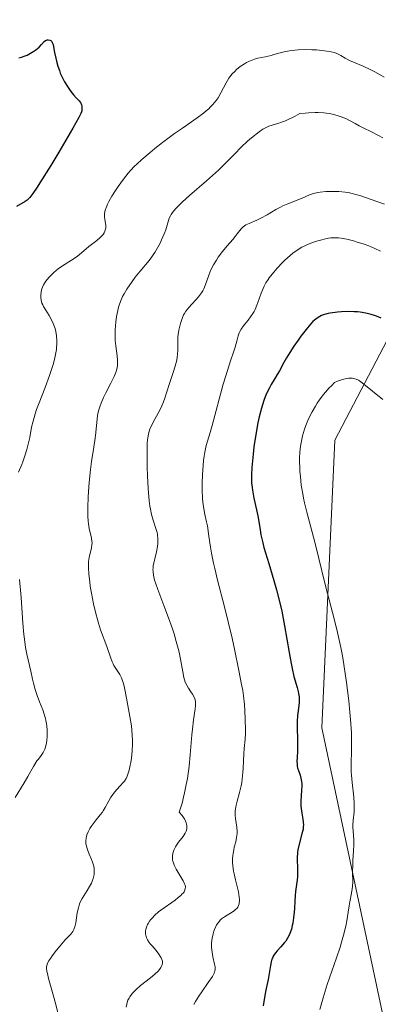
# Model space of a CAD drawing. Units: metres. Extents: x 632681 to 636172, y 4657969 to 4660348.
# Drawn here: x 634069 to 634127, y 4659969 to 4660129 of the extents above; entities that cross this region are included whole.
import ezdxf

# ---------------------------------------------------------------- set-up
doc = ezdxf.new("R2010")
doc.units = ezdxf.units.M
doc.header["$MEASUREMENT"] = 0
for name, color, linetype, lineweight in [('Curva de nivel maestra', 36, 'Continuous', 30), ('Curva de nivel normal', 36, 'Continuous', 0), ('Matorral', 135, 'Continuous', 0), ('Matorral CxS', 135, 'Continuous', 0), ('Suelo desnudo', 252, 'Continuous', 0), ('Suelo desnudo CxS', 43, 'Continuous', 0)]:
    doc.layers.add(name, color=color, linetype=linetype, lineweight=lineweight)

# ---------------------------------------------------------------- blocks, each defined once
blk = doc.blocks.new('*U154')
at = {"layer": 'Matorral CxS', "color": 135, "linetype": 'Continuous', "lineweight": 0}
blk.add_polyline3d([(634057.3, 4659903.53, 483.05), (634077.35, 4659886.68, 488.44), (634107.46, 4659866.76, 499.85), (634125.97, 4659860.02, 508.65), (634145.21, 4659867.31, 516.31), (634139.01, 4659896.29, 517.43), (634129.74, 4659960.4, 510.88), (634118.32, 4660014.25, 502.13), (634120.39, 4660060.82, 507.1), (634130.73, 4660080.48, 498.87), (634149, 4660090.83, 489.03), (634175.56, 4660099.44, 477.21), (634187.61, 4660098.67, 472.73), (634187.61, 4660098.67, 472.73), (634196.93, 4660098.07, 471.51), (634220.71, 4660088.76, 471.98), (634251.74, 4660062.88, 474.31)], dxfattribs=at)
blk = doc.blocks.new('*U161')
at = {"layer": 'Suelo desnudo CxS', "color": 43, "linetype": 'Continuous', "lineweight": 0}
blk.add_polyline3d([(634064.76, 4660251.02, 451.72), (634079.74, 4660243.53, 452.38), (634083.48, 4660228.55, 455.38), (634095.97, 4660222.3, 456.18), (634114.69, 4660213.56, 456.97), (634133.42, 4660203.58, 457.58), (634158.38, 4660187.35, 458.62), (634167.12, 4660166.13, 461.53), (634174.91, 4660135.11, 466.37), (634178.32, 4660120.34, 470.09), (634187.61, 4660098.67, 472.73), (634175.56, 4660099.44, 477.21), (634149, 4660090.83, 489.03), (634130.73, 4660080.48, 498.87), (634120.39, 4660060.82, 507.1), (634118.32, 4660014.25, 502.13), (634129.74, 4659960.4, 510.88), (634139.01, 4659896.29, 517.43), (634145.21, 4659867.31, 516.31), (634125.97, 4659860.02, 508.65), (634107.46, 4659866.76, 499.85), (634077.35, 4659886.68, 488.44), (634057.3, 4659903.53, 483.05)], dxfattribs=at)
blk = doc.blocks.new('*U175')
at = {"layer": 'Curva de nivel normal', "color": 36, "linetype": 'Continuous', "lineweight": 0}
for points in [[(634068.68, 4660002.97, 480), (634070.11, 4660005.35, 480), (634070.7, 4660006.36, 480), (634071.62, 4660007.97, 480), (634072.2, 4660008.87, 480), (634072.44, 4660009.19, 480), (634072.89, 4660009.78, 480), (634073.2, 4660010.24, 480), (634073.38, 4660010.59, 480), (634073.47, 4660010.79, 480), (634073.58, 4660011.12, 480), (634073.74, 4660011.81, 480), (634073.79, 4660012.2, 480), (634073.85, 4660012.83, 480), (634073.86, 4660013.5, 480), (634073.86, 4660013.84, 480), (634073.8, 4660014.54, 480), (634073.76, 4660014.9, 480), (634073.66, 4660015.42, 480), (634073.58, 4660015.77, 480), (634073.39, 4660016.46, 480), (634073.15, 4660017.13, 480), (634072.63, 4660018.47, 480), (634072.25, 4660019.46, 480), (634072.07, 4660019.96, 480), (634071.91, 4660020.46, 480), (634071.63, 4660021.46, 480), (634071.47, 4660022.12, 480), (634071.2, 4660023.42, 480), (634071, 4660024.34, 480), (634070.58, 4660026.17, 480), (634070.37, 4660027.25, 480), (634070.18, 4660028.57, 480), (634070.09, 4660029.36, 480), (634069.92, 4660031.2, 480), (634069.62, 4660035.36, 480), (634069.37, 4660038.26, 480)], [(634069.23, 4660055.63, 480), (634069.75, 4660056.85, 480), (634069.92, 4660057.3, 480), (634070.25, 4660058.28, 480), (634070.55, 4660059.28, 480), (634070.73, 4660059.95, 480), (634071.02, 4660061.22, 480), (634071.34, 4660062.92, 480), (634071.56, 4660063.88, 480), (634071.91, 4660065.06, 480), (634072.15, 4660065.76, 480), (634072.55, 4660066.84, 480), (634073.51, 4660069.32, 480), (634074.25, 4660071.3, 480), (634074.68, 4660072.6, 480), (634074.87, 4660073.22, 480), (634075.1, 4660074.12, 480), (634075.27, 4660074.95, 480), (634075.35, 4660075.47, 480), (634075.38, 4660075.8, 480), (634075.42, 4660076.43, 480), (634075.43, 4660076.87, 480), (634075.37, 4660077.69, 480), (634075.24, 4660078.42, 480), (634075.12, 4660078.87, 480), (634075.03, 4660079.16, 480), (634074.83, 4660079.69, 480), (634074.44, 4660080.51, 480), (634074.16, 4660081.01, 480), (634073.62, 4660081.88, 480), (634073.27, 4660082.47, 480), (634073.13, 4660082.74, 480), (634073.01, 4660083, 480), (634072.86, 4660083.5, 480), (634072.8, 4660083.96, 480), (634072.8, 4660084.25, 480), (634072.86, 4660084.8, 480), (634073, 4660085.32, 480), (634073.09, 4660085.58, 480), (634073.28, 4660085.97, 480), (634073.51, 4660086.37, 480), (634073.66, 4660086.57, 480), (634074.12, 4660087.15, 480), (634074.39, 4660087.44, 480), (634074.85, 4660087.88, 480), (634075.35, 4660088.31, 480), (634075.62, 4660088.52, 480), (634076.18, 4660088.91, 480), (634077.36, 4660089.66, 480), (634078.21, 4660090.22, 480), (634078.74, 4660090.61, 480), (634079.77, 4660091.46, 480), (634080.61, 4660092.15, 480), (634081.87, 4660093.12, 480), (634082.44, 4660093.63, 480), (634082.77, 4660093.96, 480), (634082.91, 4660094.13, 480), (634083.08, 4660094.38, 480), (634083.2, 4660094.63, 480), (634083.26, 4660094.79, 480), (634083.33, 4660095.11, 480), (634083.34, 4660095.27, 480), (634083.33, 4660095.59, 480), (634083.18, 4660096.53, 480), (634083.13, 4660096.94, 480), (634083.13, 4660097.15, 480), (634083.15, 4660097.48, 480), (634083.25, 4660098.03, 480), (634083.48, 4660098.67, 480), (634083.64, 4660099.04, 480), (634083.84, 4660099.44, 480), (634084.34, 4660100.32, 480), (634084.93, 4660101.25, 480), (634085.34, 4660101.87, 480), (634086.18, 4660103.04, 480), (634086.96, 4660104.03, 480), (634087.35, 4660104.49, 480), (634087.99, 4660105.16, 480), (634088.35, 4660105.5, 480), (634089.17, 4660106.25, 480), (634090.51, 4660107.4, 480), (634091.28, 4660108.02, 480), (634092.5, 4660108.99, 480), (634094.44, 4660110.43, 480), (634095.73, 4660111.33, 480), (634098.13, 4660112.98, 480), (634099.15, 4660113.75, 480), (634099.6, 4660114.11, 480), (634100.01, 4660114.47, 480), (634100.25, 4660114.71, 480), (634100.68, 4660115.16, 480), (634101.22, 4660115.82, 480), (634101.51, 4660116.24, 480), (634101.98, 4660117.04, 480), (634102.82, 4660118.67, 480), (634103.26, 4660119.4, 480), (634103.43, 4660119.64, 480), (634103.8, 4660120.09, 480), (634104.2, 4660120.52, 480), (634104.49, 4660120.8, 480), (634105.11, 4660121.3, 480), (634105.76, 4660121.74, 480), (634106.1, 4660121.93, 480), (634106.62, 4660122.19, 480), (634107.15, 4660122.4, 480), (634107.42, 4660122.49, 480), (634107.97, 4660122.64, 480), (634109.13, 4660122.88, 480), (634110.09, 4660123.1, 480), (634110.56, 4660123.23, 480), (634111.58, 4660123.52, 480), (634112.44, 4660123.73, 480), (634113.39, 4660123.91, 480), (634113.91, 4660123.97, 480), (634114.45, 4660124.01, 480), (634115.58, 4660124.05, 480), (634116.71, 4660124.02, 480), (634117.44, 4660123.98, 480), (634118.72, 4660123.85, 480), (634119.13, 4660123.8, 480), (634119.79, 4660123.68, 480), (634120.31, 4660123.55, 480), (634120.6, 4660123.46, 480), (634121.07, 4660123.25, 480), (634121.39, 4660123.07, 480), (634122.08, 4660122.66, 480), (634122.8, 4660122.28, 480), (634123.45, 4660121.99, 480), (634125, 4660121.33, 480), (634126.22, 4660120.78, 480), (634126.98, 4660120.39, 480), (634128.4, 4660119.59, 480)]]:
    blk.add_polyline3d(points, dxfattribs=at)
blk = doc.blocks.new('*U180')
at = {"layer": 'Curva de nivel normal', "color": 36, "linetype": 'Continuous', "lineweight": 0}
blk.add_polyline3d([(634086.63, 4659969.02, 490), (634086.72, 4659969.52, 490), (634086.78, 4659969.76, 490), (634086.92, 4659970.13, 490), (634087.1, 4659970.5, 490), (634087.21, 4659970.69, 490), (634087.48, 4659971.08, 490), (634087.64, 4659971.28, 490), (634087.92, 4659971.58, 490), (634088.24, 4659971.89, 490), (634088.97, 4659972.52, 490), (634090.57, 4659973.79, 490), (634091.28, 4659974.38, 490), (634091.8, 4659974.86, 490), (634092.01, 4659975.09, 490), (634092.26, 4659975.42, 490), (634092.42, 4659975.76, 490), (634092.47, 4659975.92, 490), (634092.51, 4659976.15, 490), (634092.51, 4659976.26, 490), (634092.5, 4659976.44, 490), (634092.43, 4659976.71, 490), (634092.31, 4659976.99, 490), (634092.2, 4659977.19, 490), (634091.94, 4659977.58, 490), (634091.48, 4659978.18, 490), (634090.83, 4659978.93, 490), (634090.54, 4659979.27, 490), (634090.36, 4659979.5, 490), (634090.09, 4659979.9, 490), (634089.92, 4659980.26, 490), (634089.85, 4659980.48, 490), (634089.79, 4659980.91, 490), (634089.79, 4659981.36, 490), (634089.82, 4659981.6, 490), (634089.92, 4659981.98, 490), (634090.07, 4659982.38, 490), (634090.18, 4659982.58, 490), (634090.42, 4659982.96, 490), (634090.56, 4659983.15, 490), (634090.82, 4659983.45, 490), (634091.29, 4659983.93, 490), (634091.89, 4659984.44, 490), (634092.24, 4659984.71, 490), (634094.56, 4659986.36, 490), (634095.06, 4659986.75, 490), (634095.49, 4659987.11, 490), (634095.67, 4659987.29, 490), (634095.89, 4659987.54, 490), (634096, 4659987.7, 490), (634096.15, 4659988.02, 490), (634096.2, 4659988.17, 490), (634096.22, 4659988.48, 490), (634096.16, 4659988.79, 490), (634096.09, 4659989.01, 490), (634095.86, 4659989.47, 490), (634094.72, 4659991.35, 490), (634094.39, 4659992.02, 490), (634094.27, 4659992.36, 490), (634094.19, 4659992.68, 490), (634094.15, 4659992.89, 490), (634094.12, 4659993.3, 490), (634094.13, 4659993.51, 490), (634094.18, 4659993.9, 490), (634094.29, 4659994.28, 490), (634094.38, 4659994.52, 490), (634094.61, 4659994.98, 490), (634094.76, 4659995.23, 490), (634095.11, 4659995.72, 490), (634095.84, 4659996.66, 490), (634096.16, 4659997.17, 490), (634096.32, 4659997.49, 490), (634096.38, 4659997.65, 490), (634096.45, 4659997.92, 490), (634096.47, 4659998.2, 490), (634096.47, 4659998.35, 490), (634096.42, 4659998.67, 490), (634096.37, 4659998.84, 490), (634096.26, 4659999.11, 490), (634096.05, 4659999.5, 490), (634095.92, 4659999.71, 490), (634095.68, 4660000.04, 490), (634095.21, 4660000.58, 490), (634095.38, 4660001.06, 490), (634095.68, 4660002.04, 490), (634095.94, 4660003.03, 490), (634096.1, 4660003.7, 490), (634096.37, 4660005.05, 490), (634096.54, 4660006.05, 490), (634096.81, 4660008.02, 490), (634097, 4660009.89, 490), (634097.26, 4660013.08, 490), (634097.35, 4660014.03, 490), (634097.53, 4660015.52, 490), (634097.81, 4660017.31, 490), (634097.87, 4660017.86, 490), (634097.88, 4660018.1, 490), (634097.85, 4660018.54, 490), (634097.75, 4660018.93, 490), (634097.65, 4660019.19, 490), (634097.37, 4660019.68, 490), (634097.1, 4660020.07, 490), (634096.7, 4660020.67, 490), (634096.5, 4660021.02, 490), (634096.21, 4660021.64, 490), (634096.09, 4660022, 490), (634095.97, 4660022.39, 490), (634095.78, 4660023.28, 490), (634095.41, 4660025.36, 490), (634095.19, 4660026.49, 490), (634095.06, 4660027.07, 490), (634094.75, 4660028.24, 490), (634094.38, 4660029.45, 490), (634094.11, 4660030.29, 490), (634093.49, 4660032.02, 490), (634092.71, 4660034.07, 490), (634091.74, 4660036.64, 490), (634091.37, 4660037.71, 490), (634091.24, 4660038.17, 490), (634091.06, 4660038.93, 490), (634090.98, 4660039.54, 490), (634090.97, 4660039.89, 490), (634090.98, 4660040.1, 490), (634091.03, 4660040.49, 490), (634091.57, 4660042.71, 490), (634091.71, 4660043.59, 490), (634091.76, 4660044.07, 490), (634091.77, 4660044.8, 490), (634091.71, 4660045.52, 490), (634091.65, 4660045.86, 490), (634091.56, 4660046.2, 490), (634090.93, 4660048.03, 490), (634090.73, 4660048.76, 490), (634090.55, 4660049.64, 490), (634090.46, 4660050.15, 490), (634090.35, 4660051, 490), (634090.18, 4660052.96, 490), (634090.07, 4660055.06, 490), (634090.02, 4660056.45, 490), (634090.01, 4660058.91, 490), (634090.06, 4660060.3, 490), (634090.1, 4660060.86, 490), (634090.14, 4660061.19, 490), (634090.24, 4660061.78, 490), (634090.36, 4660062.28, 490), (634090.47, 4660062.58, 490), (634090.71, 4660063.17, 490), (634091.26, 4660064.21, 490), (634092.06, 4660065.66, 490), (634092.42, 4660066.39, 490), (634092.58, 4660066.74, 490), (634092.86, 4660067.46, 490), (634093.62, 4660069.84, 490), (634094.26, 4660071.79, 490), (634094.57, 4660072.8, 490), (634094.81, 4660073.77, 490), (634094.9, 4660074.23, 490), (634094.96, 4660074.66, 490), (634095.01, 4660075.45, 490), (634094.99, 4660076.86, 490), (634095, 4660077.54, 490), (634095.03, 4660077.89, 490), (634095.15, 4660078.6, 490), (634095.31, 4660079.28, 490), (634095.43, 4660079.72, 490), (634095.69, 4660080.48, 490), (634095.93, 4660081.08, 490), (634096.07, 4660081.34, 490), (634096.31, 4660081.71, 490), (634096.81, 4660082.33, 490), (634097.27, 4660082.83, 490), (634097.97, 4660083.6, 490), (634098.32, 4660084.02, 490), (634098.81, 4660084.67, 490), (634099.02, 4660085, 490), (634099.2, 4660085.33, 490), (634099.49, 4660086, 490), (634099.97, 4660087.38, 490), (634100.24, 4660088.1, 490), (634100.41, 4660088.47, 490), (634100.79, 4660089.22, 490), (634101.23, 4660089.96, 490), (634101.55, 4660090.45, 490), (634102.21, 4660091.36, 490), (634102.96, 4660092.27, 490), (634103.88, 4660093.3, 490), (634104.27, 4660093.77, 490), (634104.6, 4660094.21, 490), (634105.01, 4660094.75, 490), (634105.22, 4660095, 490), (634105.58, 4660095.35, 490), (634105.79, 4660095.5, 490), (634106.02, 4660095.65, 490), (634106.55, 4660095.91, 490), (634107.78, 4660096.43, 490), (634108.44, 4660096.74, 490), (634109.45, 4660097.3, 490), (634110.85, 4660098.13, 490), (634111.6, 4660098.54, 490), (634112, 4660098.73, 490), (634112.81, 4660099.09, 490), (634115.1, 4660100.01, 490), (634116.32, 4660100.51, 490), (634116.94, 4660100.72, 490), (634117.64, 4660100.89, 490), (634118.04, 4660100.95, 490), (634118.96, 4660101.04, 490), (634119.4, 4660101.06, 490), (634120.34, 4660101.06, 490), (634121.04, 4660101.04, 490), (634122.07, 4660100.95, 490), (634122.55, 4660100.88, 490), (634123, 4660100.8, 490), (634123.83, 4660100.6, 490), (634124.62, 4660100.35, 490), (634126.3, 4660099.75, 490), (634128.47, 4660099.01, 490)], dxfattribs=at)
blk = doc.blocks.new('*U191')
at = {"layer": 'Curva de nivel normal', "color": 36, "linetype": 'Continuous', "lineweight": 0}
blk.add_polyline3d([(634127.78, 4660091.42, 495), (634126.87, 4660091.85, 495), (634126.4, 4660092.06, 495), (634125.92, 4660092.25, 495), (634124.97, 4660092.59, 495), (634124.03, 4660092.89, 495), (634123.43, 4660093.06, 495), (634122.34, 4660093.33, 495), (634121.43, 4660093.51, 495), (634121.02, 4660093.56, 495), (634120.41, 4660093.59, 495), (634119.75, 4660093.54, 495), (634119.38, 4660093.49, 495), (634118.67, 4660093.35, 495), (634118.28, 4660093.26, 495), (634117.68, 4660093.1, 495), (634116.77, 4660092.8, 495), (634115.87, 4660092.44, 495), (634115.45, 4660092.24, 495), (634115.05, 4660092.03, 495), (634114.3, 4660091.58, 495), (634113.62, 4660091.09, 495), (634113.18, 4660090.73, 495), (634112.34, 4660089.96, 495), (634111.92, 4660089.55, 495), (634111.1, 4660088.68, 495), (634110.53, 4660088.03, 495), (634109.79, 4660087.1, 495), (634109.59, 4660086.81, 495), (634109.24, 4660086.26, 495), (634108.95, 4660085.73, 495), (634108.79, 4660085.37, 495), (634108.49, 4660084.61, 495), (634107.96, 4660083.09, 495), (634107.79, 4660082.64, 495), (634107.5, 4660081.97, 495), (634107.33, 4660081.65, 495), (634107.15, 4660081.34, 495), (634106.76, 4660080.76, 495), (634106.36, 4660080.23, 495), (634105.85, 4660079.6, 495), (634105.63, 4660079.32, 495), (634105.24, 4660078.76, 495), (634105.05, 4660078.42, 495), (634104.94, 4660078.19, 495), (634104.76, 4660077.69, 495), (634104.58, 4660077.03, 495), (634104.25, 4660075.85, 495), (634104.01, 4660075.07, 495), (634103.54, 4660073.64, 495), (634102.76, 4660071.24, 495), (634102.34, 4660069.85, 495), (634100.56, 4660063.21, 495), (634100.21, 4660062.06, 495), (634099.79, 4660060.67, 495), (634099.6, 4660059.97, 495), (634099.36, 4660058.84, 495), (634099.26, 4660058.2, 495), (634099.17, 4660057.5, 495), (634099.03, 4660055.96, 495), (634098.99, 4660055.25, 495), (634098.94, 4660053.82, 495), (634098.93, 4660052.78, 495), (634098.99, 4660051.37, 495), (634099.04, 4660050.76, 495), (634099.19, 4660049.7, 495), (634099.38, 4660048.77, 495), (634099.65, 4660047.59, 495), (634099.78, 4660046.95, 495), (634100.04, 4660045.29, 495), (634100.31, 4660043.51, 495), (634100.47, 4660042.52, 495), (634100.78, 4660040.89, 495), (634100.98, 4660040.02, 495), (634101.44, 4660038.14, 495), (634102.55, 4660033.84, 495), (634103.16, 4660031.39, 495), (634103.78, 4660028.76, 495), (634104.18, 4660026.98, 495), (634104.89, 4660023.53, 495), (634105.32, 4660021.25, 495), (634105.49, 4660020.26, 495), (634105.62, 4660019.4, 495), (634105.79, 4660018.01, 495), (634105.86, 4660017, 495), (634105.89, 4660015.64, 495), (634105.96, 4660013.86, 495), (634105.95, 4660013.32, 495), (634105.88, 4660012.4, 495), (634105.74, 4660010.91, 495), (634105.69, 4660010.05, 495), (634105.59, 4660007.73, 495), (634105.54, 4660007.02, 495), (634105.42, 4660005.93, 495), (634105.33, 4660005.38, 495), (634105.22, 4660004.83, 495), (634104.96, 4660003.75, 495), (634104.6, 4660002.36, 495), (634104.45, 4660001.7, 495), (634104.34, 4660001.08, 495), (634104.3, 4660000.78, 495), (634104.29, 4660000.36, 495), (634104.29, 4660000.08, 495), (634104.33, 4659999.56, 495), (634104.54, 4659998.14, 495), (634104.6, 4659997.47, 495), (634104.59, 4659997.13, 495), (634104.51, 4659996.47, 495), (634104.36, 4659995.81, 495), (634104.14, 4659994.92, 495), (634104.04, 4659994.47, 495), (634103.93, 4659993.87, 495), (634103.89, 4659993.56, 495), (634103.86, 4659993.09, 495), (634103.87, 4659992.33, 495), (634103.95, 4659991.51, 495), (634104.02, 4659991.06, 495), (634104.11, 4659990.59, 495), (634104.33, 4659989.61, 495), (634104.79, 4659987.67, 495), (634104.94, 4659986.85, 495), (634104.97, 4659986.5, 495), (634104.97, 4659986.29, 495), (634104.95, 4659985.92, 495), (634104.92, 4659985.76, 495), (634104.83, 4659985.47, 495), (634104.71, 4659985.22, 495), (634104.6, 4659985.07, 495), (634104.34, 4659984.81, 495), (634104.17, 4659984.67, 495), (634103.8, 4659984.4, 495), (634102.97, 4659983.9, 495), (634102.57, 4659983.65, 495), (634102.09, 4659983.3, 495), (634101.87, 4659983.1, 495), (634101.56, 4659982.75, 495), (634101.28, 4659982.34, 495), (634101.15, 4659982.1, 495), (634100.93, 4659981.61, 495), (634100.83, 4659981.33, 495), (634100.69, 4659980.9, 495), (634100.53, 4659980.19, 495), (634100.45, 4659979.45, 495), (634100.44, 4659979.06, 495), (634100.45, 4659978.68, 495), (634100.53, 4659977.91, 495), (634100.67, 4659977.19, 495), (634100.95, 4659975.96, 495), (634101.02, 4659975.55, 495), (634101.04, 4659975.37, 495), (634101.04, 4659975.11, 495), (634100.99, 4659974.85, 495), (634100.95, 4659974.72, 495), (634100.86, 4659974.51, 495), (634100.59, 4659974, 495), (634099.93, 4659973.01, 495), (634098.87, 4659971.5, 495), (634098.38, 4659970.79, 495), (634097.83, 4659969.92, 495), (634097.57, 4659969.43, 495)], dxfattribs=at)
blk = doc.blocks.new('*U192')
at = {"layer": 'Curva de nivel normal', "color": 36, "linetype": 'Continuous', "lineweight": 0}
blk.add_polyline3d([(634128.16, 4660067.38, 505), (634124.85, 4660070.07, 505), (634124.41, 4660070.39, 505), (634124.21, 4660070.51, 505), (634123.87, 4660070.68, 505), (634123.65, 4660070.75, 505), (634123.19, 4660070.83, 505), (634122.83, 4660070.84, 505), (634122.62, 4660070.83, 505), (634122.27, 4660070.79, 505), (634121.63, 4660070.64, 505), (634120.84, 4660070.35, 505), (634120.37, 4660070.14, 505), (634119.84, 4660069.63, 505), (634119.5, 4660069.28, 505), (634118.88, 4660068.57, 505), (634118.59, 4660068.21, 505), (634118.05, 4660067.49, 505), (634117.56, 4660066.78, 505), (634117.27, 4660066.31, 505), (634116.75, 4660065.41, 505), (634116.49, 4660064.93, 505), (634116.05, 4660064.02, 505), (634115.7, 4660063.16, 505), (634115.5, 4660062.61, 505), (634115.19, 4660061.52, 505), (634114.95, 4660060.4, 505), (634114.86, 4660059.82, 505), (634114.76, 4660058.89, 505), (634114.71, 4660057.89, 505), (634114.71, 4660057.34, 505), (634114.73, 4660056.31, 505), (634114.76, 4660055.76, 505), (634114.83, 4660054.91, 505), (634114.98, 4660053.55, 505), (634115.2, 4660052.14, 505), (634115.34, 4660051.41, 505), (634115.5, 4660050.68, 505), (634115.87, 4660049.17, 505), (634117.16, 4660044.32, 505), (634117.82, 4660041.66, 505), (634118.73, 4660037.9, 505), (634119.22, 4660035.96, 505), (634120.31, 4660031.89, 505), (634120.86, 4660029.66, 505), (634121.39, 4660027.22, 505), (634121.64, 4660025.89, 505), (634121.88, 4660024.5, 505), (634122.31, 4660021.58, 505), (634122.66, 4660018.63, 505), (634122.84, 4660016.75, 505), (634122.94, 4660015.57, 505), (634123.08, 4660013.45, 505), (634123.12, 4660012.43, 505), (634123.13, 4660010.74, 505), (634123.06, 4660008.24, 505), (634123.07, 4660007.13, 505), (634123.1, 4660006.56, 505), (634123.21, 4660005.37, 505), (634123.47, 4660003.03, 505), (634123.55, 4660001.98, 505), (634123.56, 4660001.51, 505), (634123.53, 4660000.66, 505), (634123.39, 4659999.22, 505), (634123.34, 4659998.55, 505), (634123.34, 4659998.21, 505), (634123.36, 4659997.51, 505), (634123.46, 4659996.09, 505), (634123.48, 4659995.36, 505), (634123.44, 4659994.28, 505), (634123.33, 4659992.81, 505), (634123.3, 4659992.06, 505), (634123.29, 4659990.89, 505), (634123.3, 4659989.32, 505), (634123.26, 4659988.56, 505), (634123.22, 4659988.19, 505), (634123.11, 4659987.46, 505), (634122.83, 4659986.07, 505), (634122.7, 4659985.4, 505), (634122.55, 4659984.41, 505), (634122.35, 4659982.97, 505), (634122.19, 4659982.14, 505), (634121.83, 4659980.67, 505), (634121.51, 4659979.56, 505), (634121.27, 4659978.75, 505), (634120.7, 4659977.02, 505), (634119.19, 4659972.67, 505), (634118.51, 4659970.55, 505), (634117.97, 4659968.63, 505)], dxfattribs=at)
blk = doc.blocks.new('*U197')
at = {"layer": 'Curva de nivel maestra', "color": 36, "linetype": 'Continuous', "lineweight": 30}
blk.add_polyline3d([(634127.9, 4660080.55, 500), (634127.16, 4660080.86, 500), (634126.8, 4660080.99, 500), (634126.26, 4660081.17, 500), (634125.42, 4660081.39, 500), (634124.53, 4660081.53, 500), (634124.05, 4660081.58, 500), (634123.56, 4660081.61, 500), (634122.53, 4660081.63, 500), (634121.49, 4660081.58, 500), (634120.84, 4660081.53, 500), (634119.67, 4660081.38, 500), (634119.31, 4660081.31, 500), (634118.71, 4660081.15, 500), (634118.24, 4660080.97, 500), (634117.97, 4660080.83, 500), (634117.52, 4660080.54, 500), (634117.09, 4660080.21, 500), (634116.87, 4660080, 500), (634116.49, 4660079.6, 500), (634115.76, 4660078.73, 500), (634114.92, 4660077.62, 500), (634114.45, 4660076.99, 500), (634113.76, 4660076.01, 500), (634112.83, 4660074.58, 500), (634112.57, 4660074.16, 500), (634112.14, 4660073.38, 500), (634111.45, 4660072.04, 500), (634111.1, 4660071.42, 500), (634110.7, 4660070.77, 500), (634110.11, 4660069.82, 500), (634109.81, 4660069.28, 500), (634109.35, 4660068.35, 500), (634109.13, 4660067.82, 500), (634108.92, 4660067.24, 500), (634108.53, 4660065.97, 500), (634108.18, 4660064.58, 500), (634107.97, 4660063.63, 500), (634107.61, 4660061.74, 500), (634107.32, 4660059.74, 500), (634107.17, 4660058.52, 500), (634106.99, 4660056.38, 500), (634106.93, 4660055.21, 500), (634106.92, 4660054.67, 500), (634106.94, 4660053.9, 500), (634107.01, 4660053.12, 500), (634107.07, 4660052.71, 500), (634107.32, 4660051.4, 500), (634107.73, 4660049.53, 500), (634107.92, 4660048.58, 500), (634108.08, 4660047.64, 500), (634108.3, 4660046.28, 500), (634108.44, 4660045.51, 500), (634108.73, 4660044.21, 500), (634108.93, 4660043.46, 500), (634109.7, 4660040.82, 500), (634110.53, 4660038.07, 500), (634110.95, 4660036.59, 500), (634111.54, 4660034.28, 500), (634111.81, 4660033.1, 500), (634112.28, 4660030.76, 500), (634113.02, 4660026.42, 500), (634113.34, 4660024.63, 500), (634113.5, 4660023.86, 500), (634113.79, 4660022.57, 500), (634114.29, 4660020.76, 500), (634114.46, 4660020.1, 500), (634114.53, 4660019.8, 500), (634114.61, 4660019.25, 500), (634114.65, 4660018.74, 500), (634114.65, 4660018.42, 500), (634114.6, 4660017.8, 500), (634114.39, 4660016.25, 500), (634114.32, 4660015.28, 500), (634114.32, 4660014.12, 500), (634114.36, 4660012.44, 500), (634114.37, 4660011.64, 500), (634114.35, 4660010.55, 500), (634114.29, 4660009.36, 500), (634114.28, 4660008.88, 500), (634114.29, 4660008.29, 500), (634114.33, 4660007.96, 500), (634114.38, 4660007.75, 500), (634114.51, 4660007.32, 500), (634114.8, 4660006.57, 500), (634114.93, 4660006.09, 500), (634115.02, 4660005.53, 500), (634115.04, 4660005.21, 500), (634115.04, 4660004.86, 500), (634115, 4660004.08, 500), (634114.9, 4660002.41, 500), (634114.91, 4660001.58, 500), (634114.95, 4660001.19, 500), (634115.07, 4660000.43, 500), (634115.24, 4659999.47, 500), (634115.3, 4659998.99, 500), (634115.31, 4659998.5, 500), (634115.3, 4659998.25, 500), (634115.26, 4659997.86, 500), (634115.08, 4659997.07, 500), (634114.61, 4659995.38, 500), (634114.43, 4659994.49, 500), (634114.38, 4659994.04, 500), (634114.33, 4659993.13, 500), (634114.36, 4659991.33, 500), (634114.36, 4659990.46, 500), (634114.34, 4659990.04, 500), (634114.26, 4659989.24, 500), (634114.06, 4659987.76, 500), (634113.98, 4659987.09, 500), (634113.91, 4659986.16, 500), (634113.88, 4659984.98, 500), (634113.84, 4659984.39, 500), (634113.74, 4659983.47, 500), (634113.6, 4659982.64, 500), (634113.52, 4659982.24, 500), (634113.37, 4659981.67, 500), (634113.14, 4659980.97, 500), (634113.01, 4659980.65, 500), (634112.77, 4659980.18, 500), (634112.46, 4659979.72, 500), (634112.28, 4659979.5, 500), (634111.65, 4659978.8, 500), (634111.06, 4659978.14, 500), (634110.78, 4659977.8, 500), (634110.54, 4659977.44, 500), (634110.44, 4659977.26, 500), (634110.3, 4659976.97, 500), (634110.23, 4659976.77, 500), (634110.1, 4659976.37, 500), (634109.97, 4659975.75, 500), (634109.79, 4659974.46, 500), (634109.6, 4659973.48, 500), (634109.3, 4659972.04, 500), (634109.14, 4659971.21, 500), (634108.81, 4659969.26, 500)], dxfattribs=at)

msp = doc.modelspace()

# ---------------------------------------------------------------- linework, layer by layer
at = {"layer": 'Curva de nivel maestra', "color": 36, "linetype": 'Continuous', "lineweight": 30}
msp.add_polyline3d([(634069.26, 4660122.72, 475), (634069.68, 4660122.82, 475), (634070.3, 4660123.02, 475), (634070.6, 4660123.14, 475), (634071.16, 4660123.44, 475), (634071.69, 4660123.77, 475), (634072, 4660124, 475), (634072.53, 4660124.45, 475), (634072.95, 4660124.89, 475), (634073.36, 4660125.34, 475), (634073.56, 4660125.49, 475), (634073.76, 4660125.58, 475), (634073.87, 4660125.6, 475), (634074.03, 4660125.62, 475), (634074.27, 4660125.57, 475), (634074.42, 4660125.49, 475), (634074.59, 4660125.34, 475), (634074.67, 4660125.21, 475), (634074.8, 4660124.88, 475), (634074.9, 4660124.49, 475), (634075.06, 4660123.58, 475), (634075.23, 4660122.64, 475), (634075.34, 4660122.15, 475), (634075.56, 4660121.38, 475), (634075.83, 4660120.64, 475), (634075.98, 4660120.25, 475), (634076.23, 4660119.67, 475), (634076.66, 4660118.83, 475), (634077.12, 4660118.04, 475), (634077.45, 4660117.56, 475), (634077.67, 4660117.26, 475), (634078.1, 4660116.74, 475), (634078.55, 4660116.25, 475), (634079.05, 4660115.72, 475), (634079.23, 4660115.47, 475), (634079.3, 4660115.35, 475), (634079.41, 4660115.11, 475), (634079.46, 4660114.86, 475), (634079.48, 4660114.7, 475), (634079.47, 4660114.36, 475), (634079.44, 4660114.13, 475), (634079.4, 4660113.98, 475), (634079.29, 4660113.69, 475), (634078.98, 4660113.04, 475), (634078.02, 4660111.3, 475), (634075.74, 4660107.42, 475), (634074.43, 4660105.25, 475), (634072.69, 4660102.45, 475), (634072.24, 4660101.76, 475), (634071.54, 4660100.73, 475), (634071.03, 4660100.09, 475), (634070.77, 4660099.82, 475), (634070.61, 4660099.68, 475), (634070.3, 4660099.46, 475), (634068.89, 4660098.62, 475)], dxfattribs=at)
at = {"layer": 'Curva de nivel normal', "color": 36, "linetype": 'Continuous', "lineweight": 0}
msp.add_polyline3d([(634075.77, 4659967.3, 485), (634075.12, 4659969.84, 485), (634074.7, 4659971.4, 485), (634074.07, 4659973.67, 485), (634073.88, 4659974.46, 485), (634073.81, 4659974.79, 485), (634073.75, 4659975.33, 485), (634073.75, 4659975.56, 485), (634073.77, 4659975.7, 485), (634073.84, 4659975.98, 485), (634073.96, 4659976.26, 485), (634074.08, 4659976.46, 485), (634074.38, 4659976.91, 485), (634074.67, 4659977.31, 485), (634075.37, 4659978.23, 485), (634075.95, 4659978.94, 485), (634076.79, 4659979.91, 485), (634077.66, 4659980.84, 485), (634077.98, 4659981.26, 485), (634078.15, 4659981.57, 485), (634078.23, 4659981.74, 485), (634078.32, 4659982.02, 485), (634078.47, 4659982.68, 485), (634078.72, 4659984.28, 485), (634078.9, 4659985.11, 485), (634079.02, 4659985.51, 485), (634079.16, 4659985.89, 485), (634079.51, 4659986.6, 485), (634079.78, 4659987.05, 485), (634080.33, 4659987.91, 485), (634080.72, 4659988.54, 485), (634081.01, 4659989.11, 485), (634081.13, 4659989.4, 485), (634081.29, 4659989.83, 485), (634081.4, 4659990.27, 485), (634081.43, 4659990.49, 485), (634081.47, 4659990.93, 485), (634081.47, 4659991.15, 485), (634081.45, 4659991.49, 485), (634081.39, 4659991.83, 485), (634081.2, 4659992.5, 485), (634081.03, 4659992.95, 485), (634080.67, 4659993.8, 485), (634080.42, 4659994.4, 485), (634080.26, 4659994.88, 485), (634080.19, 4659995.11, 485), (634080.13, 4659995.44, 485), (634080.1, 4659995.92, 485), (634080.15, 4659996.4, 485), (634080.21, 4659996.64, 485), (634080.29, 4659996.9, 485), (634080.5, 4659997.41, 485), (634080.78, 4659997.93, 485), (634080.98, 4659998.27, 485), (634081.43, 4659998.9, 485), (634081.77, 4659999.33, 485), (634082.45, 4660000.14, 485), (634082.78, 4660000.57, 485), (634082.93, 4660000.81, 485), (634083.23, 4660001.32, 485), (634083.84, 4660002.44, 485), (634084.18, 4660003.01, 485), (634084.36, 4660003.29, 485), (634084.77, 4660003.82, 485), (634085.63, 4660004.78, 485), (634086.2, 4660005.42, 485), (634086.35, 4660005.63, 485), (634086.61, 4660006.03, 485), (634086.82, 4660006.44, 485), (634086.93, 4660006.73, 485), (634087.12, 4660007.4, 485), (634087.3, 4660008.19, 485), (634087.39, 4660008.63, 485), (634087.49, 4660009.35, 485), (634087.61, 4660010.51, 485), (634087.65, 4660011.61, 485), (634087.65, 4660012.19, 485), (634087.61, 4660013.1, 485), (634087.48, 4660014.54, 485), (634087.25, 4660016.08, 485), (634086.69, 4660019.06, 485), (634086.38, 4660020.7, 485), (634086.21, 4660021.4, 485), (634086.01, 4660022.03, 485), (634085.89, 4660022.32, 485), (634085.62, 4660022.85, 485), (634084.98, 4660023.83, 485), (634084.66, 4660024.35, 485), (634084.51, 4660024.62, 485), (634084.38, 4660024.91, 485), (634084.13, 4660025.52, 485), (634083.5, 4660027.41, 485), (634082.5, 4660030.1, 485), (634082.16, 4660031.17, 485), (634081.98, 4660031.77, 485), (634081.71, 4660032.74, 485), (634081.33, 4660034.34, 485), (634081.01, 4660036.03, 485), (634080.83, 4660037.15, 485), (634080.74, 4660037.86, 485), (634080.6, 4660039.11, 485), (634080.52, 4660040.2, 485), (634080.53, 4660040.79, 485), (634080.56, 4660041.14, 485), (634080.66, 4660041.81, 485), (634081.03, 4660043.4, 485), (634081.1, 4660043.93, 485), (634081.11, 4660044.19, 485), (634081.1, 4660044.45, 485), (634081.04, 4660044.95, 485), (634080.67, 4660046.49, 485), (634080.54, 4660047.27, 485), (634080.49, 4660047.72, 485), (634080.45, 4660048.49, 485), (634080.44, 4660049.94, 485), (634080.49, 4660051.59, 485), (634080.54, 4660052.51, 485), (634080.64, 4660053.93, 485), (634080.85, 4660056.04, 485), (634081.03, 4660057.35, 485), (634081.41, 4660059.66, 485), (634081.64, 4660061.16, 485), (634081.74, 4660062.07, 485), (634081.87, 4660063.7, 485), (634082, 4660064.77, 485), (634082.05, 4660065.1, 485), (634082.21, 4660065.74, 485), (634082.42, 4660066.37, 485), (634082.58, 4660066.8, 485), (634082.99, 4660067.71, 485), (634083.36, 4660068.47, 485), (634084.15, 4660070.05, 485), (634084.67, 4660071.13, 485), (634085, 4660071.95, 485), (634085.11, 4660072.32, 485), (634085.22, 4660072.87, 485), (634085.25, 4660073.16, 485), (634085.25, 4660073.78, 485), (634085.19, 4660074.48, 485), (634084.97, 4660076.08, 485), (634084.88, 4660076.92, 485), (634084.85, 4660077.35, 485), (634084.83, 4660077.77, 485), (634084.84, 4660078.6, 485), (634084.89, 4660079.39, 485), (634084.95, 4660079.9, 485), (634085.09, 4660080.85, 485), (634085.27, 4660081.78, 485), (634085.41, 4660082.33, 485), (634085.5, 4660082.67, 485), (634085.71, 4660083.28, 485), (634085.93, 4660083.82, 485), (634086.06, 4660084.09, 485), (634086.29, 4660084.51, 485), (634086.75, 4660085.25, 485), (634087.61, 4660086.51, 485), (634088.11, 4660087.19, 485), (634088.88, 4660088.18, 485), (634090.34, 4660089.9, 485), (634090.8, 4660090.51, 485), (634091.03, 4660090.83, 485), (634091.26, 4660091.18, 485), (634091.7, 4660091.93, 485), (634092.12, 4660092.71, 485), (634092.37, 4660093.23, 485), (634092.8, 4660094.22, 485), (634093.04, 4660094.88, 485), (634093.38, 4660096, 485), (634093.62, 4660096.73, 485), (634093.79, 4660097.14, 485), (634093.91, 4660097.35, 485), (634094.13, 4660097.68, 485), (634094.6, 4660098.26, 485), (634095.3, 4660098.98, 485), (634095.76, 4660099.4, 485), (634096.89, 4660100.42, 485), (634099.61, 4660102.77, 485), (634101.57, 4660104.51, 485), (634102.62, 4660105.52, 485), (634103.21, 4660106.12, 485), (634104.22, 4660107.18, 485), (634105.24, 4660108.23, 485), (634106.26, 4660109.19, 485), (634106.94, 4660109.76, 485), (634108.14, 4660110.7, 485), (634108.77, 4660111.15, 485), (634109.06, 4660111.33, 485), (634109.5, 4660111.55, 485), (634109.74, 4660111.65, 485), (634110.27, 4660111.83, 485), (634111.19, 4660112.09, 485), (634111.75, 4660112.27, 485), (634112.4, 4660112.51, 485), (634112.76, 4660112.66, 485), (634113.56, 4660113.04, 485), (634114, 4660113.27, 485), (634114.72, 4660113.67, 485), (634115.6, 4660113.77, 485), (634116.16, 4660113.81, 485), (634117.22, 4660113.85, 485), (634117.71, 4660113.84, 485), (634118.64, 4660113.78, 485), (634119.49, 4660113.67, 485), (634120.01, 4660113.57, 485), (634120.95, 4660113.33, 485), (634121.42, 4660113.17, 485), (634122.27, 4660112.82, 485), (634122.77, 4660112.57, 485), (634123.68, 4660112.06, 485), (634124.33, 4660111.69, 485), (634124.98, 4660111.35, 485), (634126.32, 4660110.71, 485), (634127.39, 4660110.18, 485), (634128.15, 4660109.76, 485)], dxfattribs=at)
at = {"layer": 'Matorral', "color": 135, "linetype": 'Continuous', "lineweight": 0}
msp.add_polyline3d([(634057.3, 4659903.53, 483.05), (634072.3, 4659890.92, 487.2), (634077.35, 4659886.68, 488.44), (634107.46, 4659866.76, 499.85), (634125.97, 4659860.02, 508.65), (634145.21, 4659867.31, 516.31), (634139.01, 4659896.29, 517.43), (634129.74, 4659960.4, 510.88), (634118.32, 4660014.25, 502.13), (634120.39, 4660060.82, 507.1), (634130.73, 4660080.48, 498.87), (634149, 4660090.83, 489.03), (634175.56, 4660099.44, 477.21), (634187.61, 4660098.67, 472.73)], dxfattribs=at)
at = {"layer": 'Suelo desnudo', "color": 252, "linetype": 'Continuous', "lineweight": 0}
msp.add_polyline3d([(634057.3, 4659903.53, 483.05), (634072.3, 4659890.92, 487.2), (634077.35, 4659886.68, 488.44), (634107.46, 4659866.76, 499.85), (634125.97, 4659860.02, 508.65), (634145.21, 4659867.31, 516.31), (634139.01, 4659896.29, 517.43), (634129.74, 4659960.4, 510.88), (634118.32, 4660014.25, 502.13), (634120.39, 4660060.82, 507.1), (634130.73, 4660080.48, 498.87), (634149, 4660090.83, 489.03), (634175.56, 4660099.44, 477.21), (634187.61, 4660098.67, 472.73)], dxfattribs=at)

# ---------------------------------------------------------------- block references
at = {"layer": 'Curva de nivel maestra', "color": 36, "linetype": 'Continuous', "lineweight": 30}
msp.add_blockref('*U197', (0, 0), dxfattribs=at)
at = {"layer": 'Curva de nivel normal', "color": 36, "linetype": 'Continuous', "lineweight": 0}
for name in ['*U175', '*U180', '*U191', '*U192']:
    msp.add_blockref(name, (0, 0), dxfattribs=at)
at = {"layer": 'Matorral CxS', "color": 135, "linetype": 'Continuous', "lineweight": 0}
msp.add_blockref('*U154', (0, 0), dxfattribs=at)
at = {"layer": 'Suelo desnudo CxS', "color": 43, "linetype": 'Continuous', "lineweight": 0}
msp.add_blockref('*U161', (0, 0), dxfattribs=at)

doc.saveas('drawing.dxf')
